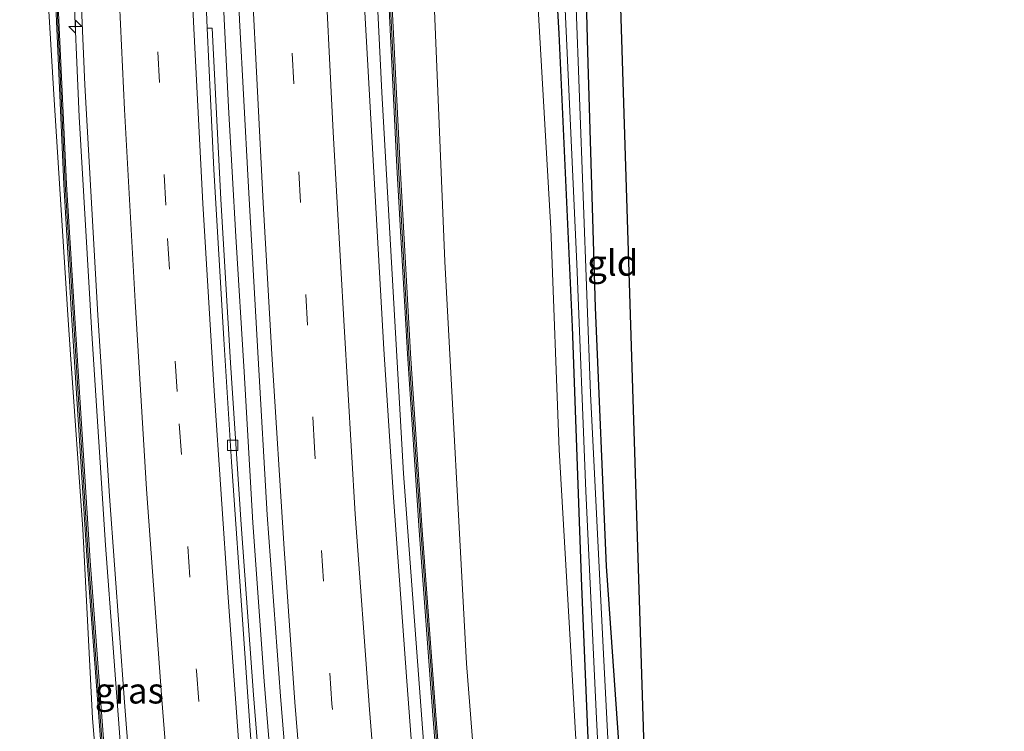
# Model space of a CAD drawing. Units: metres. Extents: x 197449 to 200000, y 389658 to 393751.
# Drawn here: x 197498 to 197594, y 393357 to 393427 of the extents above; entities that cross this region are included whole.
import ezdxf
from ezdxf.enums import TextEntityAlignment as Align

# ---------------------------------------------------------------- set-up
doc = ezdxf.new("R2010")
doc.units = ezdxf.units.M
doc.linetypes.add('VW-3-9_STREEP', pattern=[12, 3, -9])
doc.layers.get('0').update_dxf_attribs({"lineweight": 25})
for name, color, linetype, lineweight in [('B-ME-AM-KILOMETR-S-B1', 7, 'Continuous', 18), ('B-ME-BV-GELEIDECONSTRUCTIE-GELEIDERAIL-L-B1', 213, 'BV-GELEIDERAIL', 18), ('B-ME-GR-BOMENSTRUIKEN-GV-B6', 93, 'Continuous', 18), ('B-ME-GR-STRUIKEN-GV-B6', 93, 'Continuous', 18), ('B-ME-GW-INSTEEKWATERGANG-L-B1', 10, 'Continuous', 25), ('B-ME-GW-KRUINLIJN-L-B1', 93, 'Continuous', 18), ('B-ME-GW-TEENLIJN-L-B1', 93, 'Continuous', 18), ('B-ME-IE-GRASLAND-GV-B6', 93, 'Continuous', 18), ('B-ME-IE-GRONDWERKLIJN-GROND_INGERICHT-GV-B6', 253, 'Continuous', 18), ('B-ME-KG-KADASTRAAL-OPNAMEDTMGRENS-L-B1', 10, 'Continuous', 25), ('B-ME-KW-GELUIDSWERING-GV-B6', 8, 'Continuous', 18), ('B-ME-KW-SCHERM-L-B1', 8, 'Continuous', 18), ('B-ME-OG-WATER-GV-B6', 153, 'Continuous', 18), ('B-ME-VH-VERH_SOORT-BETON-OVERIG-GV-B6', 8, 'IE-TERREINAFSCHEIDING-NATUURLIJK-HOUTWAL', 18), ('B-ME-VH-VERH_SOORT-BITUMEN-GV-B6', 8, 'IE-TERREINAFSCHEIDING-NATUURLIJK-HOUTWAL', 18), ('B-ME-VV-KOLK-S-B1', 8, 'Continuous', 18), ('B-ME-VW-MARKERING-39STREEP-015-L-B1', 255, 'VW-3-9_STREEP', 18), ('B-ME-VW-MARKERING-STREEP-015-L-B1', 7, 'Continuous', 18)]:
    doc.layers.add(name, color=color, linetype=linetype, lineweight=lineweight)
doc.styles.add('NLCS-ISO', font='NLCS-ISO.TTF')
doc.linetypes.add('BV-GELEIDERAIL', pattern='A,10,-3,[108,NLCS.SHX,S=1,R=0,X=0,Y=0],-3', length=16)
doc.linetypes.add('IE-TERREINAFSCHEIDING-NATUURLIJK-HOUTWAL', pattern='A,7,-1.5,[67,NLCS.SHX,S=0.75,R=45,X=0,Y=0],-1.5,7,-1.5,[70,NLCS.SHX,S=0.75,R=0,X=0,Y=0],-1.5', length=20)

# ---------------------------------------------------------------- blocks, each defined once
blk = doc.blocks.new('hecto')
for p, q in [((0, 0.625), (-0.625, 0)), ((0, -0.625), (0, 0.625)), ((-0.625, 0), (0.625, 0)), ((0.625, 0), (0, -0.625))]:
    blk.add_line(p, q)
blk = doc.blocks.new('kolk')
blk.add_lwpolyline([(-0.5, -0.5), (0.5, -0.5), (0.5, 0.5), (-0.5, 0.5)], close=True)

msp = doc.modelspace()

# ---------------------------------------------------------------- linework, layer by layer
at = {"layer": 'B-ME-BV-GELEIDECONSTRUCTIE-GELEIDERAIL-L-B1'}
for points in [[(197531.489, 393451.518, 29.284), (197533.046, 393419.743, 29.24), (197535.184, 393382.516, 29.13), (197537.461, 393351.927, 29.02), (197539.536, 393326.696, 29.016), (197540.904, 393312.091, 29.016), (197542.719, 393296.286, 28.979), (197544.72, 393280.338, 28.927), (197546.703, 393263.215, 28.894), (197549.092, 393244.589, 28.894), (197551.999, 393224.891, 28.898), (197555.853, 393201.29, 28.841), (197559.802, 393178.861, 28.727), (197563.884, 393156.676, 28.597), (197567.594, 393138.359, 28.361), (197572.063, 393117.629, 28.243), (197575.163, 393103.688, 28.06)], [(197532.3, 393259.733, 29.248), (197530.638, 393272.804, 29.248), (197528.864, 393287.393, 29.248), (197527.232, 393302.024, 29.26), (197525.561, 393317.951, 29.313), (197523.853, 393335.231, 29.378), (197522.556, 393349.742, 29.484), (197521.554, 393362.202, 29.496), (197520.466, 393377.674, 29.524), (197519.593, 393392.443, 29.516), (197518.799, 393405.677, 29.537), (197518.087, 393418.303, 29.553), (197517.318, 393433.608, 29.593), (197516.746, 393447.008, 29.593), (197516.665, 393448.836, 29.573)], [(197502.244, 393446.189, 29.383), (197503.486, 393417.355, 29.333), (197504.707, 393396.181, 29.333), (197506.061, 393375.507, 29.374), (197507.537, 393355.434, 29.402), (197508.719, 393339.854, 29.471), (197510.465, 393321.808, 29.459), (197512.766, 393299.819, 29.459), (197514.938, 393280.946, 29.423), (197517.293, 393261.397, 29.284), (197519.474, 393245.271, 29.223), (197521.977, 393226.963, 29.154), (197524.203, 393212.342, 29.061), (197527.326, 393193.987, 29.012), (197531.048, 393172.545, 28.817), (197533.956, 393156.95, 28.703), (197537.545, 393138.528, 28.548), (197540.413, 393124.435, 28.402), (197543.593, 393109.275, 28.264), (197546.005, 393098.45, 28.186)]]:
    msp.add_polyline3d(points, dxfattribs=at)
at = {"layer": 'B-ME-GR-BOMENSTRUIKEN-GV-B6'}
msp.add_polyline3d([(197508.727, 393244.954, 24.254), (197504.025, 393282.044, 24.433), (197500.237, 393317.66, 24.311), (197496.812, 393348.716, 24.12), (197493.72, 393378.614, 23.603), (197490.846, 393415.842, 23.38), (197489.808, 393443.977, 23.321), (197499.425, 393445.687, 28.272), (197500.995, 393419.535, 28.459), (197502.37, 393397.997, 28.577), (197502.641, 393394.135, 28.585), (197503.825, 393377.074, 28.613), (197504.787, 393358.589, 28.516), (197506.692, 393335.312, 28.5), (197508.539, 393315.151, 28.617), (197510.785, 393295.089, 28.288), (197513.003, 393276.108, 28.308), (197508.509, 393275.445, 26.169), (197508.665, 393274.419, 26.169), (197513.149, 393275.051, 28.308), (197514.945, 393261.567, 28.219)], dxfattribs=at)
at = {"layer": 'B-ME-GR-STRUIKEN-GV-B6'}
for points in [[(197563.208, 393241.667, 24.152), (197559.486, 393271.06, 24.091), (197557.211, 393293.566, 24.01), (197555.227, 393314.029, 23.872), (197552.971, 393339.88, 23.733), (197551.578, 393364.537, 23.363), (197550.396, 393384.817, 23.107), (197549.59, 393406.456, 22.985), (197547.827, 393437.036, 23.091), (197546.75, 393454.324, 23.136), (197548.529, 393454.575, 22.769), (197549.128, 393447.531, 22.623), (197550.384, 393425.514, 22.623), (197551.695, 393396.847, 22.684), (197552.613, 393371.453, 23.005), (197553.682, 393345.683, 23.461), (197555.75, 393320.602, 23.774), (197557.866, 393296.384, 23.88), (197561.106, 393269.028, 23.998), (197564.212, 393243.712, 23.953)], [(197564.212, 393243.712, 23.953), (197561.106, 393269.028, 23.998), (197557.866, 393296.384, 23.88), (197555.75, 393320.602, 23.774), (197553.682, 393345.683, 23.461), (197552.613, 393371.453, 23.005), (197551.695, 393396.847, 22.684), (197550.384, 393425.514, 22.623), (197549.128, 393447.531, 22.623), (197548.529, 393454.575, 22.769), (197549.91, 393454.835, 22.09), (197550.934, 393429.317, 22.139), (197552.111, 393402.991, 22.143), (197553.007, 393380.769, 22.428), (197554.055, 393358.558, 22.741), (197555.103, 393337.741, 23.07), (197556.269, 393320.512, 23.213), (197558.79, 393293.238, 23.445), (197561.802, 393267.948, 23.579), (197565.082, 393242.39, 23.51)], [(197564.378, 393255.702, 23.575), (197561.726, 393274.925, 23.445), (197559.492, 393294.49, 23.343), (197557.755, 393316.272, 23.241), (197556.028, 393339.47, 22.989), (197554.689, 393365.496, 22.546), (197553.449, 393390.326, 22.269), (197552.042, 393428.945, 22.151), (197551.233, 393455.119, 22.078), (197552.385, 393455.268, 22.465), (197553.202, 393423.731, 22.509), (197553.94, 393398.726, 22.578), (197555.011, 393373.458, 22.92), (197556.694, 393349.766, 23.546), (197556.869, 393347.303, 23.611), (197557.091, 393335.637, 23.644), (197558.617, 393313.298, 23.815), (197560.199, 393296.458, 23.941), (197562.861, 393272.953, 24.046), (197565.671, 393253.336, 24.124)], [(197553.248, 393249.162, 27.942), (197550.973, 393266.532, 27.938), (197547.365, 393297.796, 27.934), (197543.669, 393334.148, 28.003), (197541.342, 393363.929, 27.914), (197539.221, 393403.217, 27.845), (197537.987, 393433.313, 27.971), (197537.192, 393452.517, 28.103), (197546.75, 393454.324, 23.136), (197547.827, 393437.036, 23.091), (197549.59, 393406.456, 22.985), (197550.396, 393384.817, 23.107), (197551.578, 393364.537, 23.363), (197552.971, 393339.88, 23.733), (197555.227, 393314.029, 23.872), (197557.211, 393293.566, 24.01), (197559.486, 393271.06, 24.091), (197563.208, 393241.667, 24.152)], [(197532.934, 393451.735, 28.504), (197537.192, 393452.517, 28.103), (197537.987, 393433.313, 27.971), (197539.221, 393403.217, 27.845), (197541.342, 393363.929, 27.914), (197543.669, 393334.148, 28.003), (197547.365, 393297.796, 27.934), (197550.973, 393266.532, 27.938), (197553.248, 393249.162, 27.942)], [(197550.972, 393242.342, 28.064), (197547.962, 393264.467, 28.129), (197545.986, 393280.299, 28.178), (197543.769, 393299.361, 28.178), (197541.761, 393319.556, 28.178), (197540.029, 393337.81, 28.178), (197538.353, 393358.894, 28.178), (197537.017, 393376.957, 28.17), (197535.866, 393394.229, 28.239), (197534.839, 393412.497, 28.361), (197533.84, 393432.653, 28.504), (197532.934, 393451.735, 28.504)]]:
    msp.add_polyline3d(points, dxfattribs=at)
at = {"layer": 'B-ME-GW-INSTEEKWATERGANG-L-B1'}
for points in [[(197587.502, 393106.089, 24.034), (197581.345, 393137.945, 24.034), (197575.851, 393167.252, 24.034), (197571.268, 393192.699, 24.034), (197567.6, 393219.269, 24.022), (197564.212, 393243.712, 23.953), (197561.106, 393269.028, 23.998), (197557.866, 393296.384, 23.88), (197555.75, 393320.602, 23.774), (197553.682, 393345.683, 23.461), (197552.613, 393371.453, 23.005), (197551.695, 393396.847, 22.684), (197550.384, 393425.514, 22.623), (197549.128, 393447.531, 22.623), (197548.529, 393454.575, 22.769)], [(197591.272, 393106.764, 24.282), (197584.416, 393139.554, 24.193), (197579.881, 393165.159, 24.197), (197575.597, 393188.556, 24.209), (197572.968, 393204.112, 24.197), (197569.355, 393226.889, 24.132), (197565.671, 393253.336, 24.124), (197562.861, 393272.953, 24.046), (197560.199, 393296.458, 23.941), (197558.617, 393313.298, 23.815), (197557.091, 393335.637, 23.644), (197556.869, 393347.303, 23.611), (197556.694, 393349.766, 23.546), (197555.011, 393373.458, 22.92), (197553.94, 393398.726, 22.578), (197553.202, 393423.731, 22.509), (197552.385, 393455.268, 22.465)]]:
    msp.add_polyline3d(points, dxfattribs=at)
at = {"layer": 'B-ME-GW-KRUINLIJN-L-B1'}
msp.add_polyline3d([(197580.323, 393104.807, 27.109), (197573.907, 393133.089, 27.345), (197571.692, 393143.814, 27.406), (197567.08, 393166.137, 27.532), (197561.613, 393196.49, 27.658), (197557.302, 393223.362, 27.804), (197553.248, 393249.162, 27.942), (197550.973, 393266.532, 27.938), (197547.365, 393297.796, 27.934), (197543.669, 393334.148, 28.003), (197541.342, 393363.929, 27.914), (197539.221, 393403.217, 27.845), (197537.987, 393433.313, 27.971), (197537.192, 393452.517, 28.103)], dxfattribs=at)
at = {"layer": 'B-ME-GW-TEENLIJN-L-B1'}
msp.add_polyline3d([(197586.473, 393105.844, 24.181), (197580.721, 393134.603, 24.116), (197575.756, 393160.343, 24.128), (197571.003, 393188.178, 24.193), (197566.888, 393215.042, 24.189), (197563.208, 393241.667, 24.152), (197559.486, 393271.06, 24.091), (197557.211, 393293.566, 24.01), (197555.227, 393314.029, 23.872), (197552.971, 393339.88, 23.733), (197551.578, 393364.537, 23.363), (197550.396, 393384.817, 23.107), (197549.59, 393406.456, 22.985), (197547.827, 393437.036, 23.091), (197546.75, 393454.324, 23.136)], dxfattribs=at)
at = {"layer": 'B-ME-IE-GRASLAND-GV-B6'}
for points in [[(197536.882, 393344.006, 28.422), (197535.49, 393362.22, 28.454), (197534.186, 393380.17, 28.48), (197533.261, 393394.65, 28.493), (197532.263, 393411.941, 28.467), (197531.375, 393428.17, 28.469), (197530.688, 393443.808, 28.514), (197530.35, 393451.283, 28.509), (197532.629, 393451.694, 28.443), (197533.54, 393432.639, 28.382), (197534.539, 393412.481, 28.365), (197535.566, 393394.211, 28.365), (197536.717, 393376.935, 28.284), (197538.053, 393358.872, 28.284), (197539.731, 393337.784, 28.284)], [(197521.297, 393351.121, 28.658), (197520.512, 393360.875, 28.703), (197519.323, 393377.527, 28.739), (197518.258, 393393.305, 28.768), (197517.322, 393409.313, 28.784), (197516.49, 393426.039, 28.805), (197515.99, 393426.017, 28.8), (197515.062, 393448.53, 28.803), (197518.123, 393449.081, 28.797), (197518.414, 393442.782, 28.803), (197519.151, 393426.846, 28.789), (197519.988, 393411.065, 28.795), (197520.967, 393393.773, 28.774), (197521.859, 393378.472, 28.773), (197523.156, 393360.728, 28.767), (197524.652, 393342.308, 28.713)], [(197506.692, 393335.312, 28.5), (197504.787, 393358.589, 28.516), (197503.825, 393377.074, 28.613), (197502.641, 393394.135, 28.585), (197502.37, 393397.997, 28.577), (197500.995, 393419.535, 28.459), (197499.425, 393445.687, 28.272), (197500.367, 393445.886, 28.317), (197500.981, 393432.543, 28.54), (197501.959, 393410.765, 28.707), (197502.694, 393398.546, 28.8), (197504.245, 393373.939, 28.821), (197505.622, 393355.662, 28.766)], [(197503.188, 393395.588, 28.516), (197502.244, 393410.792, 28.516), (197501.49, 393426.798, 28.443), (197500.648, 393445.909, 28.443), (197502.86, 393446.32, 28.523), (197503.125, 393441.695, 28.634), (197504.026, 393420.479, 28.642), (197505.302, 393397.979, 28.727), (197506.447, 393380.273, 28.715), (197507.897, 393360.166, 28.699), (197509.28, 393342.463, 28.699), (197511.388, 393320.017, 28.772), (197513.968, 393295.653, 28.695), (197516.111, 393276.576, 28.589), (197513.786, 393276.222, 28.605), (197512.528, 393287.031, 28.638), (197510.626, 393303.587, 28.717), (197509.398, 393316.218, 28.711), (197507.748, 393333.56, 28.635), (197505.904, 393355.694, 28.618), (197504.542, 393373.969, 28.516), (197503.188, 393395.588, 28.516)]]:
    msp.add_polyline3d(points, dxfattribs=at)
at = {"layer": 'B-ME-IE-GRONDWERKLIJN-GROND_INGERICHT-GV-B6'}
msp.add_polyline3d([(197552.385, 393455.268, 22.465), (197555.536, 393455.974, 22.461), (197558.878, 393350.463, 23.571), (197556.694, 393349.766, 23.546), (197555.011, 393373.458, 22.92), (197553.94, 393398.726, 22.578), (197553.202, 393423.731, 22.509), (197552.385, 393455.268, 22.465)], dxfattribs=at)
at = {"layer": 'B-ME-KG-KADASTRAAL-OPNAMEDTMGRENS-L-B1'}
msp.add_polyline3d([(197593.913, 393107.228, 24.29), (197588.893, 393126.241, 24.299), (197578.851, 393185.635, 24.246), (197571.516, 393229.703, 24.136), (197565.709, 393270.315, 23.92), (197562.149, 393298.766, 23.64), (197559.136, 393348.004, 23.64), (197558.878, 393350.463, 23.571), (197555.536, 393455.974, 22.461)], dxfattribs=at)
at = {"layer": 'B-ME-KW-GELUIDSWERING-GV-B6'}
for points in [[(197550.676, 393242.3, 28.129), (197547.664, 393264.429, 28.166), (197545.688, 393280.263, 28.166), (197543.471, 393299.329, 28.166), (197541.463, 393319.526, 28.239), (197539.731, 393337.784, 28.284), (197538.053, 393358.872, 28.284), (197536.717, 393376.935, 28.284), (197535.566, 393394.211, 28.365), (197534.539, 393412.481, 28.365), (197533.54, 393432.639, 28.382), (197532.629, 393451.694, 28.443), (197532.934, 393451.735, 28.504), (197533.84, 393432.653, 28.504), (197534.839, 393412.497, 28.361), (197535.866, 393394.229, 28.239), (197537.017, 393376.957, 28.17), (197538.353, 393358.894, 28.178), (197540.029, 393337.81, 28.178), (197541.761, 393319.556, 28.178), (197543.769, 393299.361, 28.178), (197545.986, 393280.299, 28.178), (197547.962, 393264.467, 28.129), (197550.972, 393242.342, 28.064)], [(197505.622, 393355.662, 28.766), (197504.245, 393373.939, 28.821), (197502.694, 393398.546, 28.8), (197501.959, 393410.765, 28.707), (197500.981, 393432.543, 28.54), (197500.367, 393445.886, 28.317), (197500.648, 393445.909, 28.443), (197501.49, 393426.798, 28.443), (197502.244, 393410.792, 28.516), (197503.188, 393395.588, 28.516), (197504.542, 393373.969, 28.516), (197505.904, 393355.694, 28.618)]]:
    msp.add_polyline3d(points, dxfattribs=at)
at = {"layer": 'B-ME-KW-SCHERM-L-B1'}
for points in [[(197576.376, 393104.015, 29.573), (197570.703, 393129.798, 29.565), (197567.415, 393145.44, 29.614), (197563.349, 393166.28, 29.801), (197560, 393184.817, 30.069), (197556.691, 393203.986, 30.195), (197554.114, 393220.709, 30.122), (197550.824, 393242.321, 30.403), (197547.813, 393264.448, 30.529), (197545.837, 393280.281, 30.553), (197543.62, 393299.345, 30.744), (197541.612, 393319.541, 30.846), (197539.88, 393337.797, 30.834), (197538.203, 393358.883, 30.809), (197536.867, 393376.946, 30.809), (197535.716, 393394.22, 31.082), (197534.689, 393412.489, 31.086), (197533.69, 393432.646, 31.086), (197532.787, 393451.717, 30.862)], [(197500.503, 393445.985, 30.87), (197502.096, 393410.779, 31.436), (197504.393, 393373.953, 31.749), (197505.758, 393355.675, 31.724), (197507.613, 393333.543, 31.676), (197510.49, 393303.568, 31.598), (197514.415, 393269.437, 31.517), (197518.245, 393240.127, 31.448), (197522.468, 393212.075, 31.358), (197525.749, 393191.805, 31.289), (197529.637, 393170.047, 31.236), (197533.586, 393149.11, 31.074), (197537.369, 393129.95, 30.923), (197542.897, 393104.656, 30.728), (197544.413, 393098.005, 30.618)]]:
    msp.add_polyline3d(points, dxfattribs=at)
at = {"layer": 'B-ME-OG-WATER-GV-B6'}
msp.add_polyline3d([(197565.082, 393242.39, 23.51), (197561.802, 393267.948, 23.579), (197558.79, 393293.238, 23.445), (197556.269, 393320.512, 23.213), (197555.103, 393337.741, 23.07), (197554.055, 393358.558, 22.741), (197553.007, 393380.769, 22.428), (197552.111, 393402.991, 22.143), (197550.934, 393429.317, 22.139), (197549.91, 393454.835, 22.09), (197551.233, 393455.119, 22.078), (197552.042, 393428.945, 22.151), (197553.449, 393390.326, 22.269), (197554.689, 393365.496, 22.546), (197556.028, 393339.47, 22.989), (197557.755, 393316.272, 23.241), (197559.492, 393294.49, 23.343), (197561.726, 393274.925, 23.445), (197564.378, 393255.702, 23.575)], dxfattribs=at)
at = {"layer": 'B-ME-VH-VERH_SOORT-BETON-OVERIG-GV-B6'}
msp.add_polyline3d([(197530.043, 393261.847, 28.26), (197528.313, 393275.799, 28.406), (197526.272, 393293.113, 28.43), (197524.531, 393309.684, 28.483), (197523.071, 393323.954, 28.52), (197521.701, 393339.46, 28.601), (197520.212, 393356.925, 28.613), (197519.491, 393367.292, 28.654), (197518.373, 393383.651, 28.715), (197517.608, 393395.634, 28.687), (197516.636, 393412.207, 28.772), (197515.99, 393426.017, 28.8), (197516.49, 393426.039, 28.805), (197517.322, 393409.313, 28.784), (197518.258, 393393.305, 28.768), (197519.323, 393377.527, 28.739), (197520.512, 393360.875, 28.703), (197521.297, 393351.121, 28.658), (197522.585, 393335.508, 28.609), (197524.236, 393317.821, 28.532), (197525.831, 393302.459, 28.5), (197527.415, 393288.104, 28.451), (197529.355, 393271.822, 28.394), (197531.606, 393254.758, 28.325)], dxfattribs=at)
at = {"layer": 'B-ME-VH-VERH_SOORT-BITUMEN-GV-B6'}
for points in [[(197524.652, 393342.308, 28.713), (197523.156, 393360.728, 28.767), (197521.859, 393378.472, 28.773), (197520.967, 393393.773, 28.774), (197519.988, 393411.065, 28.795), (197519.151, 393426.846, 28.789), (197518.414, 393442.782, 28.803), (197518.123, 393449.081, 28.797), (197530.35, 393451.283, 28.509), (197530.688, 393443.808, 28.514), (197531.375, 393428.17, 28.469), (197532.263, 393411.941, 28.467), (197533.261, 393394.65, 28.493), (197534.186, 393380.17, 28.48), (197535.49, 393362.22, 28.454), (197536.882, 393344.006, 28.422)], [(197509.28, 393342.463, 28.699), (197507.897, 393360.166, 28.699), (197506.447, 393380.273, 28.715), (197505.302, 393397.979, 28.727), (197504.026, 393420.479, 28.642), (197503.125, 393441.695, 28.634), (197502.86, 393446.32, 28.523), (197506.521, 393446.985, 28.638), (197510.064, 393447.626, 28.757), (197513.675, 393448.279, 28.803), (197515.062, 393448.53, 28.803), (197515.99, 393426.017, 28.8), (197516.636, 393412.207, 28.772), (197517.608, 393395.634, 28.687), (197518.373, 393383.651, 28.715), (197519.491, 393367.292, 28.654), (197520.212, 393356.925, 28.613)]]:
    msp.add_polyline3d(points, dxfattribs=at)
at = {"layer": 'B-ME-VW-MARKERING-39STREEP-015-L-B1'}
for points in [[(197566.75, 393102.204, 27.559), (197564.234, 393113.444, 27.665), (197557.814, 393144.038, 27.918), (197550.834, 393180.883, 28.159), (197547.454, 393200.478, 28.261), (197544.54, 393218.544, 28.334), (197541.667, 393237.621, 28.395), (197537.816, 393265.726, 28.462), (197534.206, 393295.711, 28.554), (197531.601, 393320.576, 28.602), (197530.205, 393335.512, 28.644), (197528.189, 393359.997, 28.693), (197526.476, 393385.03, 28.71), (197524.448, 393420.597, 28.728), (197523.077, 393449.183, 28.745), (197523.045, 393449.968, 28.746)], [(197510.064, 393447.626, 28.757), (197511.155, 393423.722, 28.76), (197512.102, 393405.471, 28.768), (197513.253, 393387.344, 28.78), (197514.931, 393363.215, 28.78), (197516.826, 393339.531, 28.78), (197519.02, 393316.278, 28.727), (197520.468, 393302.403, 28.646), (197522.16, 393286.443, 28.504), (197524.644, 393266.177, 28.439), (197527.377, 393245.571, 28.312), (197530.848, 393221.822, 28.211), (197534.612, 393198.143, 28.073), (197538.616, 393174.826, 27.951), (197543.134, 393150.463, 27.735), (197548.144, 393126.161, 27.536), (197550.74, 393114.081, 27.393), (197553.886, 393099.782, 27.275)]]:
    msp.add_polyline3d(points, dxfattribs=at)
at = {"layer": 'B-ME-VW-MARKERING-STREEP-015-L-B1'}
for points in [[(197570.292, 393102.869, 27.47), (197569.363, 393106.906, 27.513), (197565.38, 393125.096, 27.692), (197561.052, 393145.982, 27.856), (197557.536, 393164.175, 27.979), (197554.029, 393183.365, 28.077), (197550.83, 393202.129, 28.188), (197547.908, 393220.366, 28.258), (197544.955, 393240.009, 28.321), (197542.193, 393259.822, 28.36), (197539.79, 393278.97, 28.411), (197537.396, 393299.344, 28.479), (197535.386, 393319.008, 28.516), (197533.399, 393340.337, 28.576), (197531.85, 393359.436, 28.616), (197530.467, 393378.526, 28.62), (197529.39, 393396.914, 28.638), (197528.317, 393415.877, 28.641), (197527.348, 393434.922, 28.657), (197526.674, 393450.621, 28.657)], [(197563.225, 393101.542, 27.647), (197560.76, 393112.478, 27.753), (197555.743, 393136.129, 27.89), (197551.665, 393156.645, 28.103), (197547.623, 393178.389, 28.242), (197544.079, 393198.828, 28.335), (197541.18, 393216.726, 28.41), (197538.31, 393235.684, 28.472), (197535.472, 393255.944, 28.528), (197533.067, 393274.602, 28.572), (197530.69, 393294.763, 28.637), (197528.018, 393320.226, 28.683), (197526.181, 393340.183, 28.737), (197524.567, 393360.159, 28.77), (197523.502, 393375.152, 28.782), (197522.315, 393394.158, 28.803), (197521.467, 393408.951, 28.811), (197519.813, 393441.631, 28.833), (197519.482, 393449.326, 28.823)], [(197513.675, 393448.279, 28.803), (197514.635, 393426.633, 28.805), (197515.568, 393408.879, 28.764), (197516.681, 393390.588, 28.764), (197518.038, 393370.398, 28.691), (197519.538, 393349.737, 28.678), (197521.374, 393329.156, 28.613), (197523.243, 393310.113, 28.561), (197525.162, 393292.264, 28.475), (197527.429, 393272.8, 28.398), (197529.178, 393259.109, 28.288), (197531.589, 393241.052, 28.17), (197534.835, 393219.407, 28.166), (197537.986, 393199.523, 27.963), (197541.186, 393180.727, 27.922), (197544.357, 393163.245, 27.719), (197547.533, 393146.863, 27.646), (197551.386, 393128.076, 27.487), (197555.145, 393110.62, 27.275), (197557.41, 393100.492, 27.235)], [(197550.345, 393099.18, 27.304), (197546.988, 393114.346, 27.467), (197543.551, 393130.634, 27.621), (197540.327, 393146.502, 27.711), (197537.346, 393161.745, 27.837), (197534.386, 393178.083, 27.959), (197530.393, 393201.687, 28.19), (197526.929, 393223.759, 28.239), (197524.345, 393241.39, 28.373), (197521.818, 393260.049, 28.479), (197519.13, 393281.892, 28.581), (197516.695, 393303.938, 28.731), (197514.426, 393326.507, 28.784), (197512.849, 393344.006, 28.699), (197511.564, 393360.421, 28.752), (197510.065, 393380.968, 28.813), (197508.934, 393399.317, 28.8), (197507.904, 393418.091, 28.857), (197507.213, 393432.71, 28.731), (197506.521, 393446.985, 28.638)]]:
    msp.add_polyline3d(points, dxfattribs=at)

# ---------------------------------------------------------------- block references
at = {"layer": 'B-ME-AM-KILOMETR-S-B1', "rotation": 90}
msp.add_blockref('hecto', (197503.1, 393426.177, 28.666), dxfattribs=at)
at = {"layer": 'B-ME-VV-KOLK-S-B1', "rotation": 90}
msp.add_blockref('kolk', (197518.481, 393385.255, 28.739), dxfattribs=at)

# ---------------------------------------------------------------- texts
at = {"layer": 'B-ME-IE-GRASLAND-GV-B6', "ltscale": 0.2, "style": 'NLCS-ISO'}
msp.add_text('gras', height=2.5, dxfattribs=at).set_placement((197508.379, 393361.271), align=Align.MIDDLE_CENTER)
at = {"layer": 'B-ME-IE-GRONDWERKLIJN-GROND_INGERICHT-GV-B6', "ltscale": 0.2, "style": 'NLCS-ISO'}
msp.add_text('gld', height=2.5, dxfattribs=at).set_placement((197555.635, 393403.085), align=Align.MIDDLE_CENTER)

doc.saveas('drawing.dxf')
